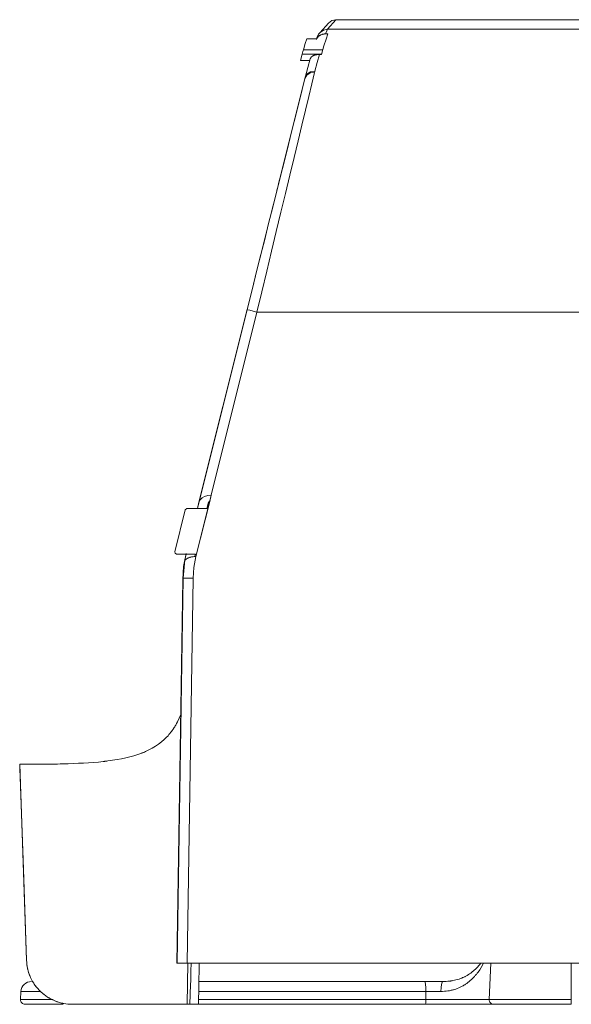
# Model space of a CAD drawing. Units: inches. Extents: x 29.4 to 101.4, y 20.8 to 59.4.
# Drawn here: x 50.2 to 56.2, y 34.1 to 44.9 of the extents above; entities that cross this region are included whole.
import ezdxf

# ---------------------------------------------------------------- set-up
doc = ezdxf.new("R2010")
doc.units = ezdxf.units.IN
doc.header["$MEASUREMENT"] = 0
doc.layers.add('1', color=7, linetype='CONTINUOUS')

msp = doc.modelspace()

# ---------------------------------------------------------------- linework, layer by layer
at = {"layer": '1', "color": 18, "linetype": 'Continuous', "lineweight": 18}
for p, q in [((53.649, 44.893), (53.557, 44.789)), ((53.567, 44.856), (53.604, 44.884)), ((53.604, 44.884), (53.649, 44.893)), ((53.649, 44.893), (58.8, 44.893)), ((53.567, 44.856), (53.475, 44.752)), ((53.475, 44.752), (53.512, 44.779)), ((53.512, 44.779), (53.557, 44.789)), ((53.548, 44.772), (53.535, 44.737)), ((53.557, 44.789), (53.548, 44.772)), ((53.557, 44.789), (58.892, 44.789)), ((53.33, 44.682), (53.314, 44.632)), ((53.33, 44.682), (53.437, 44.682)), ((53.437, 44.681), (53.436, 44.678)), ((53.437, 44.682), (53.443, 44.692)), ((53.438, 44.684), (53.437, 44.681)), ((53.453, 44.719), (53.442, 44.695)), ((53.443, 44.692), (53.444, 44.695)), ((53.444, 44.695), (53.446, 44.698)), ((53.446, 44.698), (53.448, 44.699)), ((53.448, 44.699), (53.449, 44.7)), ((53.449, 44.7), (53.45, 44.702)), ((53.45, 44.702), (53.451, 44.703)), ((53.451, 44.703), (53.454, 44.706)), ((53.456, 44.725), (53.453, 44.719)), ((53.454, 44.706), (53.456, 44.709)), ((53.46, 44.733), (53.456, 44.725)), ((53.456, 44.709), (53.459, 44.711)), ((53.459, 44.711), (53.462, 44.714)), ((53.467, 44.742), (53.46, 44.733)), ((53.462, 44.714), (53.466, 44.716)), ((53.466, 44.716), (53.469, 44.719)), ((53.475, 44.752), (53.467, 44.742)), ((53.469, 44.719), (53.471, 44.72)), ((53.471, 44.72), (53.473, 44.721)), ((53.473, 44.721), (53.475, 44.722)), ((53.475, 44.722), (53.477, 44.723)), ((53.477, 44.723), (53.481, 44.725)), ((53.481, 44.725), (53.485, 44.727)), ((53.485, 44.727), (53.489, 44.729)), ((53.489, 44.729), (53.494, 44.731)), ((53.494, 44.731), (53.495, 44.731)), ((53.495, 44.731), (53.496, 44.731)), ((53.496, 44.731), (53.497, 44.732)), ((53.497, 44.732), (53.499, 44.732)), ((53.499, 44.732), (53.501, 44.733)), ((53.501, 44.733), (53.503, 44.733)), ((53.503, 44.733), (53.508, 44.735)), ((53.508, 44.735), (53.514, 44.735)), ((53.514, 44.735), (53.516, 44.736)), ((53.516, 44.736), (53.519, 44.736)), ((53.518, 44.606), (53.541, 44.681)), ((53.519, 44.736), (53.52, 44.736)), ((53.52, 44.736), (53.522, 44.737)), ((53.522, 44.737), (53.523, 44.737)), ((53.523, 44.737), (53.524, 44.737)), ((53.524, 44.737), (53.53, 44.737)), ((53.53, 44.737), (53.535, 44.737)), ((53.535, 44.737), (53.56, 44.737)), ((53.541, 44.681), (53.56, 44.737)), ((53.28, 44.516), (53.288, 44.545)), ((53.288, 44.545), (53.293, 44.564)), ((53.314, 44.632), (53.293, 44.564)), ((53.293, 44.564), (53.506, 44.564)), ((53.491, 44.513), (53.518, 44.606)), ((53.28, 44.516), (53.263, 44.446)), ((53.364, 44.446), (53.263, 44.446)), ((53.492, 44.516), (53.28, 44.516)), ((53.342, 44.369), (53.369, 44.463)), ((53.369, 44.463), (53.37, 44.468)), ((53.37, 44.468), (53.372, 44.472)), ((53.372, 44.472), (53.374, 44.476)), ((53.374, 44.476), (53.377, 44.481)), ((53.377, 44.481), (53.379, 44.483)), ((53.379, 44.483), (53.381, 44.485)), ((53.381, 44.485), (53.382, 44.486)), ((53.382, 44.486), (53.383, 44.487)), ((53.383, 44.487), (53.384, 44.488)), ((53.384, 44.488), (53.385, 44.489)), ((53.385, 44.489), (53.388, 44.491)), ((53.388, 44.491), (53.39, 44.493)), ((53.39, 44.493), (53.393, 44.495)), ((53.393, 44.495), (53.396, 44.496)), ((53.396, 44.496), (53.4, 44.498)), ((53.4, 44.498), (53.403, 44.5)), ((53.403, 44.5), (53.407, 44.501)), ((53.407, 44.501), (53.411, 44.503)), ((53.411, 44.503), (53.415, 44.504)), ((53.415, 44.504), (53.419, 44.506)), ((53.419, 44.506), (53.423, 44.507)), ((53.423, 44.507), (53.428, 44.508)), ((53.428, 44.508), (53.433, 44.509)), ((53.433, 44.509), (53.437, 44.51)), ((53.437, 44.51), (53.442, 44.511)), ((53.442, 44.511), (53.447, 44.511)), ((53.468, 44.513), (53.445, 44.426)), ((53.447, 44.511), (53.453, 44.512)), ((53.453, 44.512), (53.458, 44.512)), ((53.458, 44.512), (53.459, 44.512)), ((53.459, 44.512), (53.46, 44.512)), ((53.46, 44.512), (53.462, 44.512)), ((53.462, 44.512), (53.463, 44.512)), ((53.463, 44.512), (53.466, 44.512)), ((53.466, 44.512), (53.468, 44.513)), ((53.468, 44.513), (53.491, 44.513)), ((53.312, 44.26), (53.342, 44.369)), ((53.372, 44.322), (53.419, 44.328)), ((53.419, 44.328), (53.417, 44.322)), ((53.445, 44.426), (53.419, 44.328)), ((53.309, 44.25), (53.042, 43.18)), ((53.309, 44.25), (53.042, 43.18)), ((53.279, 44.129), (53.309, 44.25)), ((53.309, 44.25), (53.33, 44.286)), ((53.311, 44.257), (53.309, 44.25)), ((53.313, 44.264), (53.311, 44.257)), ((53.312, 44.262), (53.313, 44.263)), ((53.312, 44.26), (53.312, 44.262)), ((53.313, 44.263), (53.334, 44.299)), ((53.33, 44.286), (53.368, 44.31)), ((53.334, 44.299), (53.372, 44.322)), ((53.368, 44.31), (53.416, 44.316)), ((53.416, 44.316), (53.386, 44.191)), ((53.417, 44.322), (53.416, 44.316)), ((53.246, 43.995), (53.279, 44.129)), ((53.386, 44.191), (53.352, 44.052)), ((53.352, 44.052), (53.316, 43.901)), ((53.21, 43.849), (53.246, 43.995)), ((53.316, 43.901), (53.277, 43.739)), ((53.17, 43.693), (53.21, 43.849)), ((53.129, 43.526), (53.17, 43.693)), ((53.277, 43.739), (53.236, 43.565)), ((53.085, 43.349), (53.129, 43.526)), ((53.236, 43.565), (53.192, 43.383)), ((53.192, 43.383), (53.146, 43.191)), ((53.039, 43.164), (53.085, 43.349)), ((52.991, 42.972), (53.039, 43.164)), ((53.042, 43.18), (53.032, 43.139)), ((53.146, 43.191), (53.098, 42.991)), ((53.006, 43.034), (53.005, 43.032)), ((53.007, 43.037), (53.006, 43.034)), ((53.009, 43.047), (53.007, 43.037)), ((53.012, 43.057), (53.009, 43.047)), ((53.017, 43.078), (53.012, 43.057)), ((53.022, 43.099), (53.017, 43.078)), ((53.032, 43.139), (53.022, 43.099)), ((52.941, 42.773), (52.991, 42.972)), ((53.002, 43.016), (52.958, 42.841)), ((53.003, 43.021), (53.002, 43.016)), ((53.004, 43.026), (53.003, 43.021)), ((53.005, 43.029), (53.004, 43.026)), ((53.005, 43.032), (53.005, 43.029)), ((53.098, 42.991), (53.048, 42.785)), ((52.958, 42.841), (52.913, 42.659)), ((52.89, 42.569), (52.941, 42.773)), ((53.048, 42.785), (52.997, 42.573)), ((52.913, 42.659), (52.866, 42.472)), ((52.838, 42.36), (52.89, 42.569)), ((52.997, 42.573), (52.945, 42.357)), ((52.866, 42.472), (52.818, 42.281)), ((52.818, 42.281), (52.769, 42.086)), ((52.785, 42.148), (52.838, 42.36)), ((52.945, 42.357), (52.892, 42.137)), ((52.769, 42.086), (52.72, 41.889)), ((52.732, 41.933), (52.785, 42.148)), ((52.892, 42.137), (52.838, 41.914)), ((52.72, 41.889), (52.671, 41.691)), ((52.678, 41.718), (52.732, 41.933)), ((52.838, 41.914), (52.784, 41.691)), ((52.671, 41.691), (52.133, 39.54)), ((52.151, 39.609), (52.678, 41.718)), ((52.784, 41.691), (52.284, 39.686)), ((52.678, 41.718), (52.686, 41.716)), ((52.686, 41.716), (52.709, 41.71)), ((52.709, 41.71), (52.744, 41.701)), ((52.744, 41.701), (52.784, 41.691)), ((59.664, 41.691), (52.784, 41.691)), ((52.117, 39.012), (52.285, 39.686)), ((52.117, 39.012), (52.268, 39.616)), ((52.151, 39.609), (52.134, 39.54)), ((52.151, 39.609), (52.162, 39.633)), ((52.162, 39.633), (52.184, 39.654)), ((52.184, 39.654), (52.213, 39.671)), ((52.213, 39.671), (52.248, 39.682)), ((52.237, 39.54), (52.254, 39.609)), ((52.248, 39.682), (52.284, 39.686)), ((52.254, 39.609), (52.266, 39.616)), ((52.268, 39.616), (52.266, 39.616)), ((52.268, 39.616), (52.285, 39.686)), ((52.284, 39.686), (52.285, 39.686)), ((52, 39.525), (51.885, 39.065)), ((52.019, 39.54), (52, 39.525)), ((52.246, 39.54), (52.019, 39.54)), ((51.885, 39.065), (51.889, 39.048)), ((51.889, 39.048), (51.904, 39.04)), ((51.983, 38.904), (52.01, 39.045)), ((52.111, 39.04), (51.904, 39.04)), ((51.977, 38.776), (51.996, 38.977)), ((52.009, 39.04), (51.996, 38.977)), ((51.997, 38.977), (51.996, 38.977)), ((51.998, 38.977), (51.997, 38.977)), ((51.999, 38.977), (51.998, 38.977)), ((52.002, 38.977), (51.999, 38.977)), ((52.002, 38.977), (52.006, 38.981)), ((52.006, 38.981), (52.01, 38.985)), ((52.01, 38.985), (52.015, 38.988)), ((52.015, 38.988), (52.02, 38.991)), ((52.02, 38.991), (52.021, 38.992)), ((52.021, 38.992), (52.023, 38.993)), ((52.023, 38.993), (52.024, 38.993)), ((52.024, 38.993), (52.026, 38.994)), ((52.026, 38.994), (52.029, 38.996)), ((52.029, 38.996), (52.032, 38.997)), ((52.032, 38.997), (52.039, 39)), ((52.039, 39), (52.046, 39.002)), ((52.046, 39.002), (52.05, 39.003)), ((52.05, 39.003), (52.054, 39.004)), ((52.054, 39.004), (52.056, 39.005)), ((52.056, 39.005), (52.058, 39.005)), ((52.058, 39.005), (52.06, 39.006)), ((52.06, 39.006), (52.062, 39.006)), ((52.062, 39.006), (52.07, 39.008)), ((52.07, 39.008), (52.079, 39.01)), ((52.079, 39.01), (52.088, 39.011)), ((52.088, 39.011), (52.097, 39.012)), ((52.116, 39.012), (52.095, 38.894)), ((52.097, 39.012), (52.099, 39.012)), ((52.099, 39.012), (52.101, 39.012)), ((52.101, 39.012), (52.104, 39.012)), ((52.104, 39.012), (52.106, 39.012)), ((52.11, 39.031), (52.106, 39.017)), ((52.106, 39.012), (52.109, 39.012)), ((52.109, 39.012), (52.111, 39.012)), ((52.112, 39.04), (52.11, 39.031)), ((52.111, 39.04), (52.123, 39.036)), ((52.111, 39.012), (52.113, 39.012)), ((52.113, 39.012), (52.116, 39.012)), ((52.116, 39.012), (52.117, 39.012)), ((51.973, 38.761), (51.983, 38.904)), ((52.095, 38.894), (52.087, 38.774)), ((51.909, 34.56), (51.973, 38.761)), ((51.912, 34.56), (51.977, 38.776)), ((51.977, 38.776), (51.973, 38.761)), ((51.977, 38.776), (51.986, 38.776)), ((51.986, 38.776), (52.009, 38.776)), ((52.009, 38.776), (52.045, 38.775)), ((52.087, 38.774), (52.022, 34.56)), ((52.045, 38.775), (52.087, 38.774)), ((51.934, 37.242), (51.916, 37.203)), ((51.952, 37.281), (51.934, 37.242)), ((51.952, 37.282), (51.952, 37.281)), ((51.874, 37.131), (51.85, 37.098)), ((51.877, 37.136), (51.874, 37.131)), ((51.879, 37.14), (51.877, 37.136)), ((51.882, 37.144), (51.879, 37.14)), ((51.885, 37.149), (51.882, 37.144)), ((51.89, 37.158), (51.885, 37.149)), ((51.896, 37.166), (51.89, 37.158)), ((51.906, 37.185), (51.896, 37.166)), ((51.916, 37.203), (51.906, 37.185)), ((51.769, 37.008), (51.739, 36.982)), ((51.784, 37.022), (51.769, 37.008)), ((51.798, 37.036), (51.784, 37.022)), ((51.805, 37.043), (51.798, 37.036)), ((51.812, 37.05), (51.805, 37.043)), ((51.815, 37.054), (51.812, 37.05)), ((51.818, 37.058), (51.815, 37.054)), ((51.82, 37.06), (51.818, 37.058)), ((51.822, 37.062), (51.82, 37.06)), ((51.823, 37.064), (51.822, 37.063)), ((51.822, 37.063), (51.822, 37.062)), ((51.824, 37.065), (51.823, 37.064)), ((51.825, 37.066), (51.824, 37.065)), ((51.85, 37.098), (51.825, 37.066)), ((51.603, 36.894), (51.564, 36.876)), ((51.639, 36.913), (51.603, 36.894)), ((51.674, 36.934), (51.639, 36.913)), ((51.708, 36.957), (51.674, 36.934)), ((51.739, 36.982), (51.708, 36.957)), ((51.205, 36.781), (51.18, 36.777)), ((51.254, 36.788), (51.205, 36.781)), ((51.303, 36.797), (51.254, 36.788)), ((51.349, 36.807), (51.303, 36.797)), ((51.395, 36.818), (51.349, 36.807)), ((51.439, 36.83), (51.395, 36.818)), ((51.482, 36.844), (51.439, 36.83)), ((51.503, 36.851), (51.482, 36.844)), ((51.524, 36.859), (51.503, 36.851)), ((51.529, 36.861), (51.524, 36.859)), ((51.534, 36.863), (51.529, 36.861)), ((51.539, 36.865), (51.534, 36.863)), ((51.544, 36.867), (51.539, 36.865)), ((51.554, 36.871), (51.544, 36.867)), ((51.564, 36.876), (51.554, 36.871)), ((50.189, 36.737), (50.227, 35.658)), ((50.249, 36.737), (50.189, 36.737)), ((50.189, 36.733), (50.189, 36.737)), ((50.189, 36.725), (50.189, 36.733)), ((50.189, 36.725), (50.191, 36.68)), ((50.191, 36.68), (50.191, 36.68)), ((50.191, 36.68), (50.191, 36.68)), ((50.191, 36.68), (50.191, 36.679)), ((50.191, 36.68), (50.191, 36.68)), ((50.191, 36.679), (50.191, 36.679)), ((50.191, 36.679), (50.191, 36.679)), ((50.191, 36.679), (50.191, 36.678)), ((50.191, 36.678), (50.191, 36.676)), ((50.191, 36.676), (50.191, 36.673)), ((50.191, 36.673), (50.192, 36.672)), ((50.192, 36.672), (50.192, 36.67)), ((50.308, 36.737), (50.249, 36.737)), ((50.367, 36.737), (50.308, 36.737)), ((50.426, 36.738), (50.367, 36.737)), ((50.485, 36.739), (50.426, 36.738)), ((50.544, 36.739), (50.485, 36.739)), ((50.559, 36.74), (50.544, 36.739)), ((50.574, 36.74), (50.559, 36.74)), ((50.581, 36.74), (50.574, 36.74)), ((50.588, 36.74), (50.581, 36.74)), ((50.596, 36.74), (50.588, 36.74)), ((50.603, 36.74), (50.596, 36.74)), ((50.632, 36.741), (50.603, 36.74)), ((50.661, 36.742), (50.632, 36.741)), ((50.719, 36.743), (50.661, 36.742)), ((50.776, 36.745), (50.719, 36.743)), ((50.832, 36.748), (50.776, 36.745)), ((50.888, 36.751), (50.832, 36.748)), ((50.942, 36.754), (50.888, 36.751)), ((50.997, 36.758), (50.942, 36.754)), ((51.05, 36.762), (50.997, 36.758)), ((51.103, 36.768), (51.05, 36.762)), ((51.109, 36.768), (51.103, 36.768)), ((51.116, 36.769), (51.109, 36.768)), ((51.122, 36.77), (51.116, 36.769)), ((51.129, 36.771), (51.122, 36.77)), ((51.142, 36.772), (51.129, 36.771)), ((51.155, 36.774), (51.142, 36.772)), ((51.18, 36.777), (51.155, 36.774)), ((50.192, 36.67), (50.192, 36.669)), ((50.192, 36.669), (50.192, 36.668)), ((50.192, 36.668), (50.192, 36.667)), ((50.192, 36.667), (50.192, 36.666)), ((50.192, 36.666), (50.192, 36.661)), ((50.192, 36.661), (50.192, 36.655)), ((50.192, 36.655), (50.192, 36.654)), ((50.192, 36.654), (50.192, 36.652)), ((50.192, 36.652), (50.192, 36.651)), ((50.192, 36.651), (50.192, 36.649)), ((50.192, 36.649), (50.192, 36.646)), ((50.192, 36.646), (50.193, 36.643)), ((50.193, 36.643), (50.193, 36.636)), ((50.193, 36.636), (50.193, 36.628)), ((50.193, 36.628), (50.193, 36.627)), ((50.193, 36.627), (50.193, 36.625)), ((50.193, 36.625), (50.193, 36.623)), ((50.193, 36.623), (50.193, 36.621)), ((50.193, 36.621), (50.193, 36.617)), ((50.193, 36.617), (50.194, 36.613)), ((50.194, 36.613), (50.194, 36.605)), ((50.194, 36.605), (50.194, 36.597)), ((50.194, 36.597), (50.229, 35.588)), ((50.227, 35.658), (50.264, 34.59)), ((50.229, 35.588), (50.264, 34.59)), ((50.264, 34.59), (50.266, 34.566)), ((50.264, 34.59), (50.266, 34.566)), ((50.264, 34.59), (50.264, 34.59)), ((50.266, 34.566), (50.268, 34.542)), ((50.266, 34.566), (50.268, 34.542)), ((50.268, 34.542), (50.272, 34.518)), ((50.268, 34.542), (50.27, 34.53)), ((50.27, 34.53), (50.272, 34.518)), ((50.272, 34.518), (50.277, 34.494)), ((50.272, 34.518), (50.273, 34.512)), ((51.909, 34.56), (51.912, 34.56)), ((51.921, 34.56), (51.912, 34.56)), ((51.945, 34.56), (51.921, 34.56)), ((51.981, 34.56), (51.945, 34.56)), ((52.022, 34.56), (51.981, 34.56)), ((52.021, 34.108), (52.029, 34.56)), ((52.022, 34.56), (60.427, 34.56)), ((52.062, 34.47), (52.064, 34.56)), ((52.154, 34.56), (52.152, 34.47)), ((55.196, 34.512), (55.199, 34.515)), ((55.199, 34.515), (55.201, 34.518)), ((55.201, 34.518), (55.21, 34.528)), ((55.21, 34.528), (55.219, 34.539)), ((55.219, 34.539), (55.234, 34.558)), ((55.265, 34.559), (55.239, 34.512)), ((55.325, 34.16), (55.346, 34.56)), ((56.224, 34.16), (56.224, 34.56)), ((50.273, 34.512), (50.274, 34.506)), ((50.274, 34.506), (50.275, 34.503)), ((50.275, 34.503), (50.276, 34.5)), ((50.276, 34.5), (50.276, 34.497)), ((50.276, 34.497), (50.277, 34.494)), ((50.277, 34.494), (50.283, 34.471)), ((50.277, 34.494), (50.283, 34.47)), ((50.283, 34.471), (50.29, 34.448)), ((50.283, 34.47), (50.29, 34.447)), ((50.29, 34.448), (50.292, 34.442)), ((50.29, 34.447), (50.299, 34.425)), ((50.292, 34.442), (50.294, 34.436)), ((50.294, 34.436), (50.295, 34.433)), ((50.295, 34.433), (50.296, 34.431)), ((50.296, 34.431), (50.298, 34.428)), ((50.298, 34.428), (50.299, 34.425)), ((50.299, 34.425), (50.303, 34.414)), ((50.299, 34.425), (50.308, 34.402)), ((50.303, 34.414), (50.308, 34.402)), ((52.06, 34.384), (52.062, 34.47)), ((52.152, 34.47), (52.151, 34.384)), ((55.043, 34.403), (55.05, 34.406)), ((55.05, 34.406), (55.058, 34.41)), ((55.058, 34.41), (55.065, 34.413)), ((55.065, 34.413), (55.072, 34.417)), ((55.072, 34.417), (55.079, 34.421)), ((55.079, 34.421), (55.086, 34.425)), ((55.086, 34.425), (55.1, 34.433)), ((55.1, 34.433), (55.112, 34.441)), ((55.112, 34.441), (55.125, 34.45)), ((55.125, 34.45), (55.137, 34.459)), ((55.137, 34.459), (55.16, 34.477)), ((55.165, 34.412), (55.154, 34.4)), ((55.16, 34.477), (55.181, 34.497)), ((55.17, 34.418), (55.165, 34.412)), ((55.176, 34.424), (55.17, 34.418)), ((55.178, 34.427), (55.176, 34.424)), ((55.181, 34.43), (55.178, 34.427)), ((55.181, 34.497), (55.186, 34.502)), ((55.183, 34.433), (55.181, 34.43)), ((55.186, 34.436), (55.183, 34.433)), ((55.186, 34.502), (55.191, 34.507)), ((55.195, 34.448), (55.186, 34.436)), ((55.191, 34.507), (55.194, 34.51)), ((55.194, 34.51), (55.196, 34.512)), ((55.205, 34.461), (55.195, 34.448)), ((55.223, 34.486), (55.205, 34.461)), ((55.239, 34.512), (55.223, 34.486)), ((50.308, 34.402), (50.319, 34.38)), ((50.308, 34.402), (50.319, 34.381)), ((50.319, 34.381), (50.33, 34.359)), ((50.319, 34.38), (50.33, 34.359)), ((50.33, 34.359), (50.343, 34.339)), ((50.33, 34.359), (50.333, 34.354)), ((50.333, 34.354), (50.336, 34.349)), ((50.336, 34.349), (50.339, 34.344)), ((50.339, 34.344), (50.343, 34.339)), ((50.343, 34.339), (50.356, 34.319)), ((50.343, 34.339), (50.349, 34.328)), ((50.349, 34.328), (50.356, 34.318)), ((50.356, 34.319), (50.363, 34.309)), ((50.356, 34.318), (50.371, 34.299)), ((50.363, 34.309), (50.371, 34.299)), ((50.371, 34.299), (50.374, 34.294)), ((50.371, 34.299), (50.386, 34.281)), ((52.055, 34.238), (52.058, 34.306)), ((52.058, 34.306), (52.06, 34.384)), ((52.149, 34.306), (52.148, 34.238)), ((52.151, 34.384), (52.149, 34.306)), ((52.15, 34.358), (54.623, 34.358)), ((54.623, 34.358), (54.627, 34.35)), ((54.623, 34.358), (54.721, 34.358)), ((54.627, 34.35), (54.63, 34.326)), ((54.63, 34.326), (54.632, 34.291)), ((54.721, 34.358), (54.818, 34.358)), ((54.805, 34.326), (54.8, 34.291)), ((54.811, 34.35), (54.805, 34.326)), ((54.818, 34.358), (54.811, 34.35)), ((54.818, 34.358), (54.837, 34.358)), ((54.837, 34.358), (54.856, 34.359)), ((54.856, 34.359), (54.874, 34.36)), ((54.874, 34.36), (54.893, 34.362)), ((54.893, 34.362), (54.897, 34.363)), ((54.897, 34.363), (54.902, 34.363)), ((54.902, 34.363), (54.906, 34.364)), ((54.906, 34.364), (54.911, 34.365)), ((54.911, 34.365), (54.92, 34.366)), ((54.92, 34.366), (54.928, 34.368)), ((54.928, 34.368), (54.946, 34.371)), ((54.946, 34.371), (54.963, 34.375)), ((54.963, 34.375), (54.98, 34.38)), ((54.98, 34.38), (54.996, 34.385)), ((54.996, 34.385), (55.012, 34.39)), ((55.024, 34.302), (55.009, 34.295)), ((55.012, 34.39), (55.028, 34.396)), ((55.039, 34.31), (55.024, 34.302)), ((55.028, 34.396), (55.031, 34.398)), ((55.031, 34.398), (55.035, 34.4)), ((55.035, 34.4), (55.039, 34.401)), ((55.039, 34.401), (55.043, 34.403)), ((55.043, 34.312), (55.039, 34.31)), ((55.046, 34.314), (55.043, 34.312)), ((55.05, 34.316), (55.046, 34.314)), ((55.053, 34.319), (55.05, 34.316)), ((55.061, 34.323), (55.053, 34.319)), ((55.068, 34.328), (55.061, 34.323)), ((55.081, 34.337), (55.068, 34.328)), ((55.094, 34.347), (55.081, 34.337)), ((55.107, 34.357), (55.094, 34.347)), ((55.119, 34.367), (55.107, 34.357)), ((55.131, 34.378), (55.119, 34.367)), ((55.143, 34.389), (55.131, 34.378)), ((55.154, 34.4), (55.143, 34.389)), ((50.202, 34.249), (50.197, 34.16)), ((50.211, 34.249), (50.202, 34.249)), ((50.239, 34.249), (50.211, 34.249)), ((50.285, 34.249), (50.239, 34.249)), ((50.346, 34.249), (50.285, 34.249)), ((50.419, 34.249), (50.346, 34.249)), ((50.374, 34.294), (50.378, 34.29)), ((50.378, 34.29), (50.38, 34.287)), ((50.38, 34.287), (50.382, 34.285)), ((50.382, 34.285), (50.384, 34.283)), ((50.384, 34.283), (50.386, 34.28)), ((50.386, 34.281), (50.402, 34.263)), ((50.386, 34.28), (50.403, 34.262)), ((50.402, 34.263), (50.419, 34.246)), ((50.403, 34.262), (50.42, 34.245)), ((50.419, 34.246), (50.428, 34.238)), ((50.42, 34.245), (50.437, 34.229)), ((50.428, 34.238), (50.437, 34.23)), ((50.437, 34.23), (50.442, 34.226)), ((50.437, 34.229), (50.456, 34.214)), ((50.442, 34.226), (50.446, 34.222)), ((50.446, 34.222), (50.451, 34.218)), ((50.451, 34.218), (50.456, 34.214)), ((50.456, 34.214), (50.475, 34.2)), ((50.456, 34.214), (50.475, 34.2)), ((50.475, 34.2), (50.495, 34.186)), ((50.475, 34.2), (50.495, 34.186)), ((52.053, 34.182), (52.055, 34.238)), ((52.148, 34.238), (52.147, 34.182)), ((54.633, 34.249), (52.148, 34.249)), ((54.632, 34.291), (54.633, 34.249)), ((54.716, 34.249), (54.633, 34.249)), ((54.633, 34.16), (54.633, 34.249)), ((54.798, 34.249), (54.716, 34.249)), ((54.8, 34.291), (54.798, 34.249)), ((54.817, 34.249), (54.798, 34.249)), ((54.836, 34.25), (54.817, 34.249)), ((54.855, 34.252), (54.836, 34.25)), ((54.873, 34.254), (54.855, 34.252)), ((54.878, 34.255), (54.873, 34.254)), ((54.882, 34.256), (54.878, 34.255)), ((54.887, 34.256), (54.882, 34.256)), ((54.891, 34.257), (54.887, 34.256)), ((54.9, 34.259), (54.891, 34.257)), ((54.909, 34.261), (54.9, 34.259)), ((54.914, 34.262), (54.909, 34.261)), ((54.918, 34.263), (54.914, 34.262)), ((54.922, 34.264), (54.918, 34.263)), ((54.927, 34.265), (54.922, 34.264)), ((54.935, 34.267), (54.927, 34.265)), ((54.944, 34.27), (54.935, 34.267)), ((54.961, 34.275), (54.944, 34.27)), ((54.977, 34.281), (54.961, 34.275)), ((54.993, 34.288), (54.977, 34.281)), ((55.009, 34.295), (54.993, 34.288)), ((50.197, 34.16), (50.206, 34.16)), ((50.206, 34.16), (50.231, 34.16)), ((50.231, 34.16), (50.272, 34.16)), ((50.255, 34.108), (50.247, 34.108)), ((50.28, 34.108), (50.255, 34.108)), ((50.272, 34.16), (50.327, 34.16)), ((50.319, 34.108), (50.28, 34.108)), ((50.372, 34.108), (50.319, 34.108)), ((50.327, 34.16), (50.395, 34.16)), ((50.436, 34.108), (50.372, 34.108)), ((50.395, 34.16), (50.471, 34.16)), ((50.508, 34.108), (50.436, 34.108)), ((50.471, 34.16), (50.554, 34.16)), ((50.495, 34.186), (50.5, 34.183)), ((50.495, 34.186), (50.515, 34.174)), ((50.5, 34.183), (50.506, 34.18)), ((50.506, 34.18), (50.511, 34.177)), ((50.586, 34.108), (50.508, 34.108)), ((50.511, 34.177), (50.516, 34.174)), ((50.515, 34.174), (50.536, 34.163)), ((50.516, 34.174), (50.526, 34.168)), ((50.526, 34.168), (50.537, 34.162)), ((50.536, 34.163), (50.558, 34.152)), ((50.537, 34.162), (50.559, 34.152)), ((50.558, 34.152), (50.58, 34.143)), ((50.559, 34.152), (50.58, 34.143)), ((50.58, 34.143), (50.603, 34.135)), ((50.58, 34.143), (50.585, 34.141)), ((50.585, 34.141), (50.591, 34.139)), ((50.666, 34.108), (50.586, 34.108)), ((50.591, 34.139), (50.594, 34.138)), ((50.594, 34.138), (50.596, 34.137)), ((50.596, 34.137), (50.599, 34.136)), ((50.599, 34.136), (50.602, 34.135)), ((50.602, 34.135), (50.613, 34.131)), ((50.603, 34.135), (50.625, 34.128)), ((50.613, 34.131), (50.625, 34.128)), ((50.625, 34.128), (50.636, 34.124)), ((50.625, 34.128), (50.648, 34.122)), ((50.636, 34.124), (50.648, 34.122)), ((50.648, 34.122), (50.654, 34.12)), ((50.648, 34.122), (50.671, 34.117)), ((50.654, 34.12), (50.659, 34.119)), ((50.659, 34.119), (50.662, 34.118)), ((50.662, 34.118), (50.665, 34.118)), ((50.665, 34.118), (50.668, 34.117)), ((50.668, 34.117), (50.671, 34.117)), ((50.671, 34.117), (50.694, 34.113)), ((50.671, 34.117), (50.694, 34.113)), ((50.694, 34.113), (50.718, 34.11)), ((50.694, 34.113), (50.717, 34.11)), ((50.717, 34.11), (50.74, 34.108)), ((50.718, 34.11), (50.741, 34.108)), ((50.74, 34.108), (50.764, 34.108)), ((50.741, 34.108), (50.764, 34.108)), ((50.929, 34.108), (50.764, 34.108)), ((50.764, 34.108), (50.764, 34.108)), ((51.086, 34.108), (50.929, 34.108)), ((51.236, 34.108), (51.086, 34.108)), ((51.375, 34.108), (51.236, 34.108)), ((51.504, 34.108), (51.375, 34.108)), ((51.62, 34.108), (51.504, 34.108)), ((51.724, 34.108), (51.62, 34.108)), ((51.813, 34.108), (51.724, 34.108)), ((51.887, 34.108), (51.813, 34.108)), ((51.945, 34.108), (51.887, 34.108)), ((51.987, 34.108), (51.945, 34.108)), ((52.012, 34.108), (51.987, 34.108)), ((52.021, 34.108), (52.012, 34.108)), ((52.047, 34.108), (52.021, 34.108)), ((52.047, 34.108), (52.049, 34.116)), ((52.146, 34.108), (52.047, 34.108)), ((52.049, 34.116), (52.051, 34.141)), ((52.051, 34.141), (52.053, 34.182)), ((52.147, 34.141), (52.146, 34.116)), ((52.146, 34.116), (52.146, 34.108)), ((54.629, 34.108), (52.146, 34.108)), ((52.147, 34.182), (52.147, 34.141)), ((52.147, 34.16), (54.633, 34.16)), ((54.629, 34.108), (54.632, 34.123)), ((54.743, 34.108), (54.629, 34.108)), ((54.632, 34.123), (54.633, 34.16)), ((54.633, 34.16), (54.739, 34.16)), ((54.739, 34.16), (54.843, 34.16)), ((54.855, 34.108), (54.743, 34.108)), ((54.843, 34.16), (54.943, 34.16)), ((54.963, 34.108), (54.855, 34.108)), ((54.943, 34.16), (55.035, 34.16)), ((55.063, 34.108), (54.963, 34.108)), ((55.035, 34.16), (55.119, 34.16)), ((55.153, 34.108), (55.063, 34.108)), ((55.119, 34.16), (55.19, 34.16)), ((55.23, 34.108), (55.153, 34.108)), ((55.19, 34.16), (55.248, 34.16)), ((55.292, 34.108), (55.23, 34.108)), ((55.248, 34.16), (55.291, 34.16)), ((55.291, 34.16), (55.317, 34.16)), ((55.338, 34.108), (55.292, 34.108)), ((55.317, 34.16), (55.325, 34.16)), ((55.325, 34.16), (55.334, 34.16)), ((55.334, 34.16), (55.362, 34.16)), ((55.366, 34.108), (55.338, 34.108)), ((55.362, 34.16), (55.407, 34.16)), ((55.375, 34.108), (55.366, 34.108)), ((55.384, 34.108), (55.375, 34.108)), ((55.41, 34.108), (55.384, 34.108)), ((55.407, 34.16), (55.468, 34.16)), ((55.452, 34.108), (55.41, 34.108)), ((55.51, 34.108), (55.452, 34.108)), ((55.468, 34.16), (55.545, 34.16)), ((55.583, 34.108), (55.51, 34.108)), ((55.545, 34.16), (55.635, 34.16)), ((55.668, 34.108), (55.583, 34.108)), ((55.635, 34.16), (55.738, 34.16)), ((55.765, 34.108), (55.668, 34.108)), ((55.738, 34.16), (55.851, 34.16)), ((55.871, 34.108), (55.765, 34.108)), ((55.851, 34.16), (55.971, 34.16)), ((55.985, 34.108), (55.871, 34.108)), ((55.971, 34.16), (56.096, 34.16)), ((56.103, 34.108), (55.985, 34.108)), ((56.096, 34.16), (56.224, 34.16)), ((56.224, 34.108), (56.103, 34.108)), ((56.224, 34.123), (56.224, 34.16)), ((56.224, 34.16), (56.225, 34.16)), ((56.224, 34.108), (56.224, 34.123)), ((56.225, 34.108), (56.224, 34.108))]:
    msp.add_line(p, q, dxfattribs=at)
for centre, radius, start, end in [((50.317, 34.243), 0.115, 90, 177), ((50.247, 34.158), 0.05, 177, 270), ((55.375, 34.158), 0.05, 177, 270)]:
    msp.add_arc(centre, radius, start, end, dxfattribs=at)

doc.saveas('drawing.dxf')
